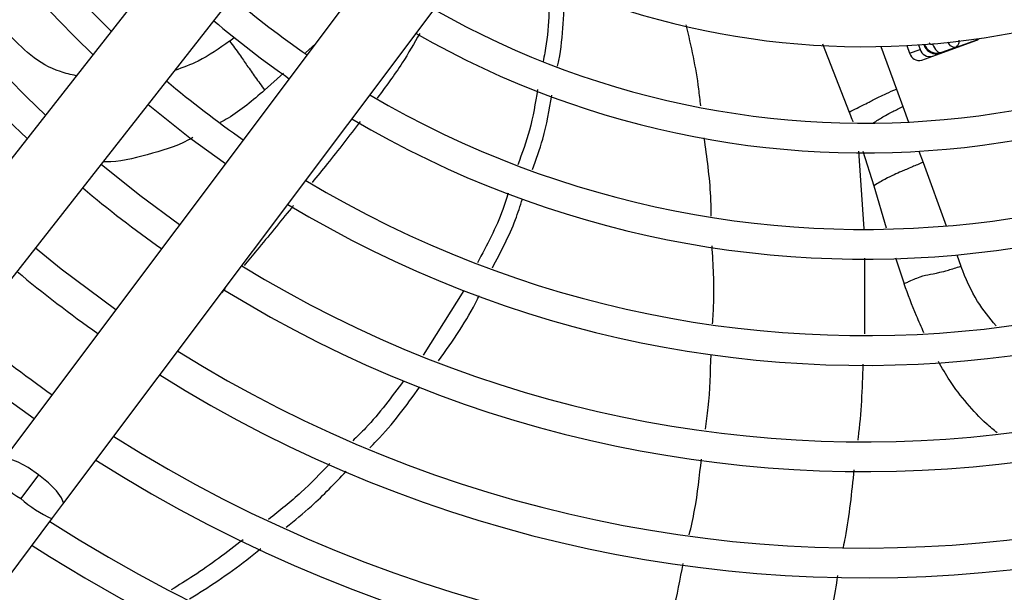
# Model space of a CAD drawing. Units: millimetres. Extents: x 5 to 417, y 3 to 291.
# Drawn here: x 127 to 132, y 242 to 244 of the extents above; entities that cross this region are included whole.
import ezdxf

# ---------------------------------------------------------------- set-up
doc = ezdxf.new("R2010")
doc.units = ezdxf.units.MM

msp = doc.modelspace()

# ---------------------------------------------------------------- linework, layer by layer
at = {"color": 7, "linetype": 'Continuous', "lineweight": 25}
for p, q in [((128.3933, 245.2492), (126.4582, 242.7826)), ((126.7336, 242.5666), (128.6687, 245.0331)), ((129.0086, 244.7723), (127.127, 242.2647)), ((127.407, 242.0546), (129.2886, 244.5622)), ((131.3819, 244.214), (131.395, 244.178)), ((131.4371, 244.2173), (131.4448, 244.1961)), ((131.4519, 244.1455), (131.7109, 244.2398)), ((131.4631, 244.2155), (131.4618, 244.2191)), ((131.4631, 244.2155), (131.4653, 244.2192)), ((131.6106, 244.2057), (131.5449, 244.1818)), ((131.6106, 244.2057), (131.7163, 244.2423)), ((131.395, 244.178), (131.4448, 244.1961)), ((131.3323, 244.0093), (131.3624, 243.9267)), ((129.2953, 243.0607), (129.1035, 242.7561)), ((127.2924, 242.1935), (127.2082, 242.0813)), ((127.3555, 241.9861), (127.407, 242.0546)), ((124.6554, 238.3878), (127.3555, 241.9861))]:
    msp.add_line(p, q, dxfattribs=at)
at = {"color": 8, "linetype": 'Continuous', "lineweight": 25}
for p, q in [((128.1916, 244.2355), (128.2131, 244.2523)), ((128.5501, 244.18), (128.5959, 244.2222)), ((130.9847, 244.2224), (131.1104, 243.9013)), ((131.2594, 244.2095), (131.3323, 244.0093)), ((131.4653, 244.2192), (131.4652, 244.2193)), ((131.4653, 244.2192), (131.4657, 244.2194)), ((131.5033, 244.2199), (131.5124, 244.2232)), ((131.5431, 244.1787), (131.5449, 244.1818)), ((128.3569, 244.0043), (128.4454, 244.0841)), ((131.3624, 243.9267), (131.3889, 243.8539)), ((131.1534, 243.7174), (131.1797, 243.351)), ((131.174, 243.7174), (131.2263, 243.5542)), ((131.4389, 243.7164), (131.4579, 243.6641)), ((131.4579, 243.6641), (131.5669, 243.3647)), ((131.2263, 243.5542), (131.2839, 243.3564)), ((131.182, 243.2127), (131.1831, 242.8565)), ((131.3288, 243.2148), (131.3685, 243.0928)), ((131.6165, 243.2285), (131.636, 243.175)), ((128.1714, 243.0711), (128.1535, 243.0495))]:
    msp.add_line(p, q, dxfattribs=at)
at = {"color": 7, "linetype": 'Continuous', "lineweight": 25, "flags": 128}
for points in [[(131.5033, 244.2199), (131.5071, 244.211), (131.5117, 244.2028), (131.5168, 244.1955), (131.5225, 244.1895), (131.5283, 244.185), (131.5341, 244.1822), (131.5397, 244.1811), (131.5449, 244.1818)], [(131.7109, 244.2398), (131.7184, 244.2435), (131.7238, 244.2478)], [(127.8088, 243.9372), (128.0055, 243.78), (128.1726, 243.6581)], [(127.9564, 243.37), (127.7685, 243.508), (127.5865, 243.6538)], [(127.6562, 242.9699), (127.3994, 243.1617), (127.2778, 243.2602)], [(126.8826, 242.7565), (127.1483, 242.5478), (127.2719, 242.4578)]]:
    msp.add_lwpolyline(points, dxfattribs=at)
at = {"color": 8, "linetype": 'Continuous', "lineweight": 25, "flags": 128}
for points in [[(131.6106, 244.2057), (131.6054, 244.205), (131.5998, 244.2061), (131.5939, 244.2089), (131.5881, 244.2134), (131.5825, 244.2194), (131.5773, 244.2267), (131.5757, 244.2293)], [(127.2924, 242.1935), (127.243, 242.2274), (127.1965, 242.2531), (127.1585, 242.2676), (127.1336, 242.269), (127.127, 242.2647)], [(127.4068, 242.0545), (127.4092, 242.0621), (127.4009, 242.0856), (127.3764, 242.1181), (127.3387, 242.1556), (127.2924, 242.1935)]]:
    msp.add_lwpolyline(points, dxfattribs=at)
at = {"color": 7, "linetype": 'Continuous', "lineweight": 25}
for centre, radius in [((131.1837, 248.0587), 13.5024), ((131.1837, 247.9587), 11.825), ((131.1837, 247.9587), 11.8), ((131.1837, 247.9587), 11.71), ((131.1837, 247.9587), 11.685)]:
    msp.add_circle(centre, radius, dxfattribs=at)
for centre, radius, start, end in [((131.1837, 247.9587), 5.75, 148.33299, 226.66701), ((131.1837, 247.9587), 5.61, 148.4636, 226.5364), ((131.1837, 247.9587), 5.25, 148.8314, 226.1686), ((131.1837, 247.9587), 5.11, 148.9886, 226.0114), ((131.1837, 247.9587), 3.75, 241.1304, 313.8696), ((131.1837, 247.9587), 4.11, 240.4244, 314.5756), ((131.1837, 247.9587), 4.25, 240.1824, 314.8176), ((131.1837, 247.9587), 4.61, 239.6281, 315.3719), ((131.1837, 247.9587), 4.75, 239.4354, 315.5646), ((131.1837, 247.9587), 4.61, 229.7354, 235.2646), ((131.1837, 247.9587), 5.11, 238.9886, 316.0114), ((131.1837, 247.9587), 4.75, 229.7988, 235.2012), ((131.1837, 247.9587), 5.25, 238.8314, 316.1686), ((131.4399, 244.1906), 0.0467, 195.6869, 284.9122), ((131.4897, 244.2088), 0.0467, 195.6869, 284.9122), ((131.1837, 247.9587), 5.61, 238.4636, 316.5364), ((131.1837, 247.9587), 5.11, 229.9457, 235.0543), ((131.1837, 247.9587), 5.75, 238.33299, 316.66701), ((131.1837, 247.9587), 6.11, 238.02483, 316.97517), ((131.1837, 247.9587), 6.25, 237.91461, 317.08539), ((131.1837, 247.9587), 5.75, 230.16153, 234.83847), ((131.1837, 247.9587), 6.61, 237.65271, 317.34729), ((131.1837, 247.9587), 6.75, 237.55842, 317.44158), ((131.1837, 247.9587), 6.25, 230.29936, 234.70064), ((131.1837, 247.9587), 7.11, 237.33308, 317.66692), ((131.1837, 247.9587), 6.61, 230.38568, 234.61432), ((131.1837, 247.9587), 7.25, 237.2515, 261.82824)]:
    msp.add_arc(centre, radius, start, end, dxfattribs=at)
at = {"color": 8, "linetype": 'Continuous', "lineweight": 25}
for centre, radius, start, end in [((127.476, 242.5248), 0.5181, 219.3771, 238.872), ((127.6118, 242.5442), 0.614, 228.914, 245.3392)]:
    msp.add_arc(centre, radius, start, end, dxfattribs=at)
at = {"color": 7, "linetype": 'Continuous', "lineweight": 25}
for centre, major_axis, ratio, start_param, end_param in [((131.5223, 244.2377), (0.0482, 0.0411), 0.985592, 2.789266, 4.035), ((131.5241, 244.2407), (0.0487, 0.0394), 0.997248, 2.81217, 4.042325)]:
    msp.add_ellipse(centre, major_axis=major_axis, ratio=ratio, start_param=start_param, end_param=end_param, dxfattribs=at)
at = {"color": 8, "linetype": 'Continuous', "lineweight": 25}
msp.add_ellipse((131.5241, 244.2407), major_axis=(0.0487, 0.0394), ratio=0.997248, start_param=4.042325, end_param=4.373469, dxfattribs=at)
at = {"color": 7, "linetype": 'Continuous', "lineweight": 25}
for points, knots in [([(129.6979, 244.5159), (129.6976, 244.4041), (129.6973, 244.2784), (129.6714, 244.1527), (129.6685, 244.1389)], [0, 0, 0, 0, 0.89013, 1, 1, 1, 1]), ([(129.7371, 244.1166), (129.739, 244.1255), (129.7651, 244.25), (129.7668, 244.375), (129.7684, 244.491)], [0, 0, 0, 0, 0.071963, 1, 1, 1, 1]), ([(130.4107, 243.9309), (130.408, 243.9571), (130.3949, 244.0856), (130.366, 244.2117), (130.3429, 244.3122)], [0, 0, 0, 0, 0.203662, 1, 1, 1, 1]), ([(128.1916, 244.2355), (128.2078, 244.2136), (128.2395, 244.1706), (128.2765, 244.117), (128.3112, 244.0668), (128.3418, 244.025), (128.3569, 244.0043)], [0, 0, 0, 0, 0.236604, 0.464285, 0.735307, 1, 1, 1, 1]), ([(131.5033, 244.2199), (131.5016, 244.2195), (131.4981, 244.2187), (131.4931, 244.2202), (131.4893, 244.2232), (131.488, 244.2259), (131.4873, 244.2272)], [0, 0, 0, 0, 0.298957, 0.583748, 0.795585, 1, 1, 1, 1]), ([(131.5431, 244.1787), (131.5394, 244.1775), (131.5328, 244.1755), (131.5265, 244.1751), (131.5237, 244.1749)], [0, 0, 0, 0, 0.560216, 1, 1, 1, 1]), ([(129.6423, 244.0072), (129.6319, 243.9432), (129.6123, 243.8234), (129.5694, 243.7068), (129.5494, 243.6524)], [0, 0, 0, 0, 0.534045, 1, 1, 1, 1]), ([(129.618, 243.6299), (129.6355, 243.6777), (129.6778, 243.7927), (129.6976, 243.9112), (129.7091, 243.9804)], [0, 0, 0, 0, 0.41507, 1, 1, 1, 1]), ([(131.1104, 243.9013), (131.1197, 243.9059), (131.1455, 243.9184), (131.1753, 243.9337), (131.2079, 243.9505), (131.2403, 243.9672), (131.2849, 243.9881), (131.3164, 244.0022), (131.3323, 244.0093)], [0, 0, 0, 0, 0.089376, 0.248139, 0.438426, 0.713257, 0.854515, 1, 1, 1, 1]), ([(130.4606, 243.4116), (130.4601, 243.442), (130.4578, 243.5652), (130.4405, 243.6873), (130.4275, 243.7792)], [0, 0, 0, 0, 0.247486, 1, 1, 1, 1]), ([(131.4579, 243.6641), (131.4404, 243.6568), (131.3981, 243.639), (131.3557, 243.6212), (131.3197, 243.6052), (131.2904, 243.5911), (131.2565, 243.5724), (131.2359, 243.56), (131.2263, 243.5542)], [0, 0, 0, 0, 0.152322, 0.368083, 0.574057, 0.815869, 0.913831, 1, 1, 1, 1]), ([(129.5046, 243.5188), (129.4964, 243.4931), (129.4604, 243.3806), (129.4035, 243.274), (129.3595, 243.1917)], [0, 0, 0, 0, 0.228763, 1, 1, 1, 1]), ([(129.4298, 243.1675), (129.4694, 243.2422), (129.5252, 243.3478), (129.5608, 243.4591), (129.5712, 243.4916)], [0, 0, 0, 0, 0.708001, 1, 1, 1, 1]), ([(130.467, 242.9033), (130.4691, 242.9363), (130.4769, 243.0591), (130.4698, 243.182), (130.4646, 243.2718)], [0, 0, 0, 0, 0.269377, 1, 1, 1, 1]), ([(131.3685, 243.0928), (131.3744, 243.0955), (131.386, 243.1008), (131.4078, 243.1112), (131.4464, 243.1276), (131.4833, 243.136), (131.5231, 243.1431), (131.5748, 243.1559), (131.6153, 243.1685), (131.636, 243.175)], [0, 0, 0, 0, 0.038429, 0.074743, 0.159014, 0.399546, 0.692074, 0.843401, 1, 1, 1, 1]), ([(129.1763, 242.7291), (129.2432, 242.8239), (129.3138, 242.9238), (129.365, 243.0318), (129.3676, 243.0374)], [0, 0, 0, 0, 0.948209, 1, 1, 1, 1]), ([(130.4328, 242.408), (130.4377, 242.4419), (130.4545, 242.5582), (130.4574, 242.6758), (130.4594, 242.7591)], [0, 0, 0, 0, 0.29112, 1, 1, 1, 1]), ([(129.0116, 242.6363), (128.9552, 242.5595), (128.882, 242.46), (128.7923, 242.3729), (128.7717, 242.3529)], [0, 0, 0, 0, 0.771093, 1, 1, 1, 1]), ([(128.8518, 242.3205), (128.8627, 242.3313), (128.9518, 242.4191), (129.0244, 242.5193), (129.0881, 242.6072)], [0, 0, 0, 0, 0.122585, 1, 1, 1, 1]), ([(130.3571, 241.91), (130.3659, 241.9487), (130.3926, 242.0664), (130.4054, 242.1865), (130.414, 242.2671)], [0, 0, 0, 0, 0.3286, 1, 1, 1, 1]), ([(128.6644, 242.246), (128.62, 242.1998), (128.53, 242.1062), (128.4275, 242.0245), (128.3756, 241.983)], [0, 0, 0, 0, 0.492678, 1, 1, 1, 1]), ([(128.458, 241.9463), (128.4985, 241.979), (128.5993, 242.0605), (128.6879, 242.1538), (128.7409, 242.2097)], [0, 0, 0, 0, 0.4007, 1, 1, 1, 1]), ([(128.2552, 241.8866), (128.1787, 241.8285), (128.0694, 241.7453), (127.9522, 241.6734), (127.917, 241.6518)], [0, 0, 0, 0, 0.69926, 1, 1, 1, 1]), ([(128.0038, 241.609), (128.0248, 241.6221), (128.141, 241.6947), (128.2531, 241.7747), (128.339, 241.8467), (128.3392, 241.8468)], [0, 0, 0, 0, 0.180148, 0.998376, 1, 1, 1, 1]), ([(130.2418, 241.4215), (130.2555, 241.4655), (130.2918, 241.5817), (130.3144, 241.7015), (130.3284, 241.7759)], [0, 0, 0, 0, 0.378628, 1, 1, 1, 1])]:
    msp.add_open_spline(points, degree=3, knots=knots, dxfattribs=at)
at = {"color": 8, "linetype": 'Continuous', "lineweight": 25}
for points, knots in [([(127.4697, 244.0719), (127.4444, 244.0776), (127.3652, 244.0954), (127.25, 244.1632), (127.179, 244.2395), (127.1435, 244.2776)], [0, 0, 0, 0, 0.189716, 0.594827, 1, 1, 1, 1]), ([(129.0878, 244.2714), (129.0609, 244.2245), (129.0004, 244.119), (128.9278, 244.0211), (128.8875, 243.9667)], [0, 0, 0, 0, 0.444899, 1, 1, 1, 1]), ([(128.1916, 244.2355), (128.1437, 244.201), (128.063, 244.1429), (127.9714, 244.1103), (127.9342, 244.097)], [0, 0, 0, 0, 0.593925, 1, 1, 1, 1]), ([(131.6265, 244.2393), (131.6265, 244.235), (131.6264, 244.2242), (131.6206, 244.212), (131.6139, 244.2078), (131.6106, 244.2057)], [0, 0, 0, 0, 0.253468, 0.625678, 1, 1, 1, 1]), ([(128.3569, 244.0043), (128.3015, 243.9563), (128.2351, 243.8986), (128.1605, 243.8587), (128.1481, 243.8521)], [0, 0, 0, 0, 0.833993, 1, 1, 1, 1]), ([(131.1104, 243.9013), (131.1147, 243.8899), (131.1207, 243.8744), (131.1264, 243.8588), (131.1279, 243.8546)], [0, 0, 0, 0, 0.731498, 1, 1, 1, 1]), ([(131.224, 243.8494), (131.228, 243.8521), (131.2462, 243.8642), (131.2706, 243.8794), (131.3141, 243.903), (131.346, 243.9187), (131.3624, 243.9267)], [0, 0, 0, 0, 0.118614, 0.542234, 0.765219, 1, 1, 1, 1]), ([(128.807, 243.8561), (128.7558, 243.7894), (128.6815, 243.6926), (128.6044, 243.5983), (128.5804, 243.569)], [0, 0, 0, 0, 0.6885884, 1, 1, 1, 1]), ([(128.0186, 243.7807), (128.012, 243.777), (127.9431, 243.7384), (127.804, 243.6991), (127.6675, 243.6648), (127.6002, 243.6661), (127.5963, 243.6662)], [0, 0, 0, 0, 0.048804, 0.510651, 0.971354, 1, 1, 1, 1]), ([(128.4927, 243.461), (128.4895, 243.4571), (128.4323, 243.3867), (128.3548, 243.2922), (128.2804, 243.2025), (128.2601, 243.1781)], [0, 0, 0, 0, 0.041397, 0.739615, 1, 1, 1, 1]), ([(131.8018, 242.8945), (131.7713, 242.9316), (131.7022, 243.0153), (131.6597, 243.1178), (131.636, 243.175)], [0, 0, 0, 0, 0.44292, 1, 1, 1, 1]), ([(131.4623, 242.8619), (131.4504, 242.8887), (131.4162, 242.965), (131.3873, 243.0424), (131.3685, 243.0928)], [0, 0, 0, 0, 0.3502804, 1, 1, 1, 1]), ([(131.8064, 242.3912), (131.7897, 242.4049), (131.7393, 242.4464), (131.6641, 242.5284), (131.5874, 242.6255), (131.5481, 242.696), (131.5311, 242.7263)], [0, 0, 0, 0, 0.152909, 0.459835, 0.767332, 1, 1, 1, 1]), ([(131.1746, 242.7141), (131.1707, 242.5987), (131.1667, 242.4794), (131.1511, 242.361), (131.1506, 242.3571)], [0, 0, 0, 0, 0.966605, 1, 1, 1, 1]), ([(131.1324, 242.2173), (131.1214, 242.1103), (131.1088, 241.9878), (131.0848, 241.867), (131.0817, 241.8517)], [0, 0, 0, 0, 0.873118, 1, 1, 1, 1]), ([(131.0558, 241.7188), (131.0397, 241.6242), (131.019, 241.5033), (130.9874, 241.3847), (130.9805, 241.3588)], [0, 0, 0, 0, 0.782043, 1, 1, 1, 1])]:
    msp.add_open_spline(points, degree=3, knots=knots, dxfattribs=at)

doc.saveas('drawing.dxf')
